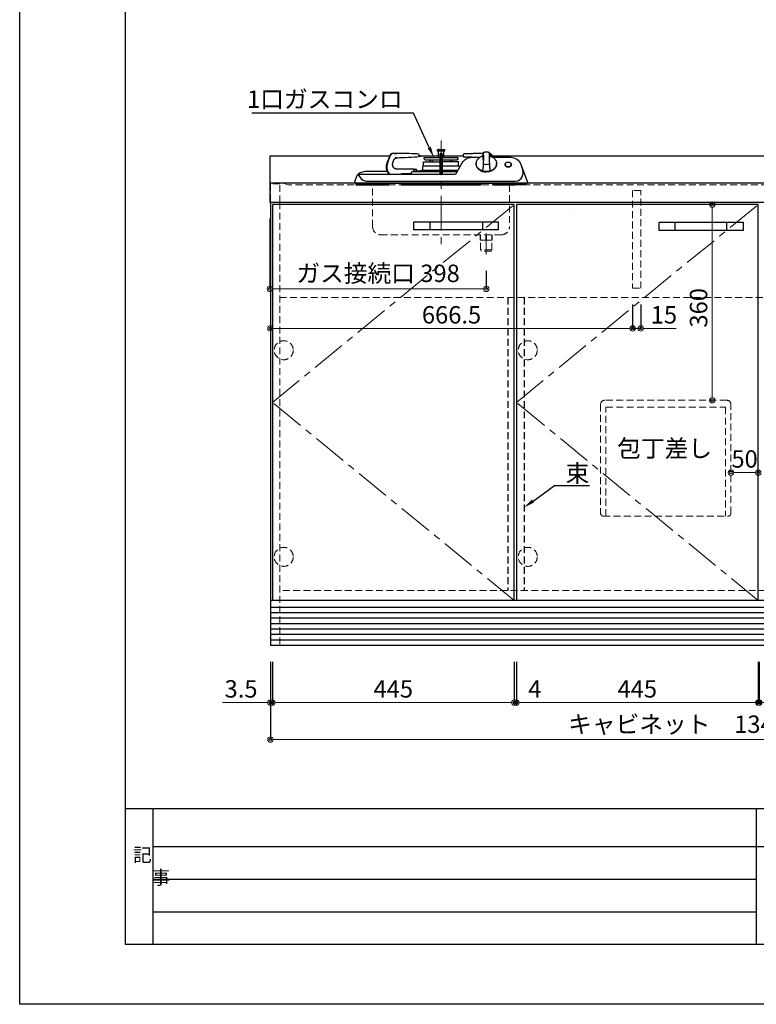
# Model space of a CAD drawing. Units: millimetres. Extents: x 0 to 4200, y 0 to 3227.
# Drawn here: x 0 to 1355, y 0 to 1811 of the extents above; entities that cross this region are included whole.
import ezdxf
from ezdxf import colors
from ezdxf.entities.mleader import LeaderData, LeaderLine
from ezdxf.math import Vec2, Vec3

# ---------------------------------------------------------------- set-up
doc = ezdxf.new("R2010")
doc.units = ezdxf.units.MM
for name, pattern in [('CENTER', [50.8, 31.75, -6.35, 6.35, -6.35]), ('DASHED', [19.05, 12.7, -6.35]), ('DOT', [6.35, 0, -6.35])]:
    doc.linetypes.add(name, pattern=pattern)
doc.layers.get('0').update_dxf_attribs({"linetype": 'CONTINUOUS'})
doc.layers.get('DEFPOINTS').update_dxf_attribs({"color": 8, "linetype": 'CONTINUOUS'})
doc.layers.add('図面範囲', color=7, linetype='CONTINUOUS', plot=False)
for name, color, linetype in [('外形線', 3, 'CONTINUOUS'), ('外枠線', 54, 'CONTINUOUS'), ('文字', 3, 'CONTINUOUS'), ('枠線', 214, 'CONTINUOUS')]:
    doc.layers.add(name, color=color, linetype=linetype)
for name, color, linetype, lineweight in [('寸法', 7, 'CONTINUOUS', 9), ('芯線', 8, 'CENTER', 9), ('隠れ線', 6, 'DASHED', 9)]:
    doc.layers.add(name, color=color, linetype=linetype, lineweight=lineweight)
doc.styles.add('32mm文字', font='txt', dxfattribs={"height": 32})
doc.dimstyles.new('32mm寸法', dxfattribs={"dimtxt": 32, "dimasz": 10, "dimexe": 0, "dimexo": 30, "dimgap": 5, "dimtad": 1, "dimdsep": 46, "dimtxsty": '32mm文字', "dimblk": 'ORIGIN2', "dimcen": 5, "dimclrd": 256, "dimclrt": 256, "dimadec": 0, "dimazin": 0, "dimtfac": 1, "dimtmove": 0, "dimatfit": 3, "dimldrblk": 'OPEN30', "dimfxl": 1, "dimlwd": -1, "dimarcsym": 0})

# ---------------------------------------------------------------- blocks, each defined once
blk = doc.blocks.new('_Origin2')
at = {"color": 0, "linetype": 'ByBlock', "lineweight": -2}
blk.add_line((-0.5, 0), (-1, 0), dxfattribs=at)
for radius in [0.5, 0.25]:
    blk.add_circle((0, 0), radius, dxfattribs=at)
blk = doc.blocks.new('*D10')
at = {"layer": 'DEFPOINTS', "color": 0, "transparency": 16777216}
for p in [(460.4, 1475), (858.4, 1379.3), (460.4, 1315.8)]:
    blk.add_point(p, dxfattribs=at)
at = {"layer": '寸法', "color": 0, "lineweight": -2, "transparency": 16777216}
for p, q in [((460.4, 1445), (460.4, 1315.8)), ((858.4, 1349.3), (858.4, 1315.8))]:
    blk.add_line(p, q, dxfattribs=at)
at = {"layer": '寸法', "transparency": 16777216}
blk.add_line((848.4, 1315.8), (470.4, 1315.8), dxfattribs=at)
at = {"layer": '寸法', "transparency": 16777216, "xscale": 10, "yscale": 10, "zscale": 10, "rotation": 180}
blk.add_blockref('_Origin2', (460.4, 1315.8), dxfattribs=at)
at = {"layer": '寸法', "transparency": 16777216, "xscale": 10, "yscale": 10, "zscale": 10}
blk.add_blockref('_Origin2', (858.4, 1315.8), dxfattribs=at)
at = {"layer": '寸法', "transparency": 16777216, "insert": (659.4, 1340.3), "char_height": 32, "attachment_point": 5, "style": '32mm文字'}
blk.add_mtext('ガス接続口 398', dxfattribs=at)
blk = doc.blocks.new('_Open30')
at = {"color": 0, "linetype": 'ByBlock', "lineweight": -2}
for p, q in [((-1, 0.27), (0, 0)), ((0, 0), (-1, -0.27)), ((0, 0), (-1, 0))]:
    blk.add_line(p, q, dxfattribs=at)
blk = doc.blocks.new('*D11')
at = {"layer": 'DEFPOINTS', "color": 0, "transparency": 16777216}
for p in [(1255.9, 1471), (1274.4, 1471), (1218, 1111)]:
    blk.add_point(p, dxfattribs=at)
at = {"layer": '寸法', "transparency": 16777216}
blk.add_line((1274.4, 1121), (1274.4, 1461), dxfattribs=at)
at = {"layer": '寸法', "transparency": 16777216, "xscale": 10, "yscale": 10, "zscale": 10}
for p, rotation in [((1274.4, 1471), 90), ((1274.4, 1111), 270)]:
    blk.add_blockref('_Origin2', p, dxfattribs=dict(at, rotation=rotation))
at = {"layer": '寸法', "transparency": 16777216, "insert": (1253.4, 1281), "char_height": 32, "attachment_point": 5, "rotation": 90, "style": '32mm文字'}
blk.add_mtext('360', dxfattribs=at)
blk = doc.blocks.new('*D16')
at = {"layer": 'DEFPOINTS', "color": 0, "transparency": 16777216}
for p in [(1358.9, 977.9), (1308.9, 933.7), (1358.9, 933.7)]:
    blk.add_point(p, dxfattribs=at)
at = {"layer": '寸法', "transparency": 16777216}
blk.add_line((1318.9, 977.9), (1348.9, 977.9), dxfattribs=at)
at = {"layer": '寸法', "transparency": 16777216, "xscale": 10, "yscale": 10, "zscale": 10, "rotation": 180}
blk.add_blockref('_Origin2', (1308.9, 977.9), dxfattribs=at)
at = {"layer": '寸法', "transparency": 16777216, "xscale": 10, "yscale": 10, "zscale": 10}
blk.add_blockref('_Origin2', (1358.9, 977.9), dxfattribs=at)
at = {"layer": '寸法', "transparency": 16777216, "insert": (1333.9, 998.9), "char_height": 32, "attachment_point": 5, "style": '32mm文字'}
blk.add_mtext('50', dxfattribs=at)
blk = doc.blocks.new('PD-100H-B正面')
at = {"layer": '外形線'}
for p, q in [((-72.3, 58), (-72.3, 58)), ((-7, 64.5), (-7, 62.8)), ((-7, 62.8), (7, 62.8)), ((-6.7, 64.8), (6.7, 64.8)), ((6.7, 64.8), (-6.7, 64.8)), ((-5.5, 62.8), (-5.5, 50.8)), ((-4.9, 65.1), (4.9, 65.1)), ((-4.9, 65.1), (4.9, 65.1)), ((-0.5, 58), (0.3, 58)), ((-0.1, 58), (0.7, 58)), ((5, 50.8), (5, 62.8)), ((7, 62.8), (7, 64.5)), ((40.7, 55.1), (40.7, 53.4)), ((-94, 52.9), (-98.6, 40.7)), ((-31.4, 47.9), (-29.2, 46.4)), ((-1.5, 49.8), (-30.9, 49.8)), ((-29.2, 46.4), (-1.5, 46.4)), ((-16.8, 46.4), (-16.5, 42.8)), ((-13.5, 50.7), (-16.3, 49.8)), ((-13.1, 50.8), (-3.4, 50.8)), ((-3.6, 50.3), (-3.6, 49.8)), ((30.7, 49.8), (1.7, 49.8)), ((1.7, 46.4), (29.1, 46.4)), ((3.3, 50.8), (13, 50.8)), ((3.5, 49.8), (3.5, 50.3)), ((16.2, 49.8), (13.3, 50.7)), ((16.8, 46.4), (16.5, 42.8)), ((29.1, 46.4), (31.3, 47.9)), ((55.1, 51), (42.6, 51.4)), ((117.8, 37.6), (117.8, 37.6)), ((129.3, 37.6), (129.3, 37.6)), ((-51, 29.3), (-46.4, 29.3)), ((-50, 24.2), (-50, 28.3)), ((-44.4, 26.3), (-44.4, 27.3)), ((-34, 33.3), (-34, 26.7)), ((-1.5, 34.8), (-32.5, 34.8)), ((32.5, 34.8), (1.7, 34.8)), ((29.4, 24.2), (1.7, 24.2)), ((29, 24.2), (1.7, 24.2)), ((34, 32.2), (34, 33.3)), ((-154.4, 17.9), (-154.4, 17.9)), ((-154.1, 2.1), (-154.1, 3.2)), ((-96, 3.3), (-96, 3.3)), ((-73, 3.3), (-73, 3.3)), ((-73, 1), (-73, 3.3)), ((-72.9, 0.6), (72.9, 0.6)), ((-72, 0), (72, 0)), ((73, 3.3), (73, 3.3)), ((73, 3.3), (73, 1)), ((96, 3.3), (96, 3.3)), ((96, 1), (96, 3.3)), ((156.6, 0.6), (136.6, 0.6)), ((154.1, 2.1), (154.1, 3.2)), ((156.6, 0), (156.6, 0.6)), ((156.6, 0), (136.6, 0))]:
    blk.add_line(p, q, dxfattribs=at)
for points in [[(-1.5, 19.9), (-1.5, 57)], [(1.7, 57), (1.7, 19.9)], [(-32.1, 34.8), (-32.4, 41.8), (-32.6, 41.8), (-32.5, 42.2), (-32.4, 42.4), (-30.1, 42.4), (-29.4, 42.8), (-1.5, 42.8)], [(32, 34.8), (32.3, 41.8), (32.4, 41.8), (32.4, 42.2), (32.2, 42.4), (29.9, 42.4), (29.2, 42.8), (1.7, 42.8)], [(-96.1, 0.6), (-156.6, 0.6), (-156.6, 0), (-97, 0)], [(96.1, 0.6), (99, 0.6), (136.6, 0.6)], [(97, 0), (99, 0), (136.6, 0)]]:
    blk.add_lwpolyline(points, dxfattribs=at)
at = {"layer": '外形線', "flags": 128}
for points in [[(-158.8, 5.7), (-154.4, 17.9, -0.315299), (-151.6, 19.9), (25.5, 19.9, 0.267949), (27.6, 21.2), (39.1, 41, -0.267949), (56.4, 51), (71.5, 51)], [(94.9, 51), (128.1, 51, -0.315299), (146.9, 37.9), (158.8, 5.3)], [(-158.8, 5.7), (-158.7, 5.7), (-158.9, 5.5, 0.558489), (-157.5, 3.3), (0, 3.3), (158.1, 3.3, 0.573412), (159, 4.8), (158.7, 5.3), (158.8, 5.3)]]:
    blk.add_lwpolyline(points, format="xyb", dxfattribs=at)
for points in [[(56.2, 51), (55.4, 51), (54.7, 51)], [(-151.6, 19.9), (-151.6, 19.9), (-151.6, 19.9), (-151.6, 19.9), (-151.6, 19.9), (-151.6, 19.9), (-151.6, 19.9), (-151.6, 19.9), (-151.6, 19.9), (-151.6, 19.9), (-151.6, 19.9), (-151.5, 19.9), (-151.5, 19.9), (-151.5, 19.9), (-151.5, 19.9), (-151.5, 19.9), (-151.5, 19.9), (-151.5, 19.9), (-151.5, 19.9), (-151.5, 19.9), (-151.5, 19.9), (-151.5, 19.9), (-151.5, 19.9), (-151.5, 19.9), (-151.5, 19.9), (-151.5, 19.9), (-151.5, 19.9), (-151.5, 19.9), (-151.5, 19.9), (-151.5, 19.9), (-151.5, 19.9), (-151.5, 19.9), (-151.5, 19.9), (-151.5, 19.9), (-151.5, 19.9), (-151.5, 19.9), (-151.5, 19.9), (-151.5, 19.9), (-151.5, 19.9), (-151.5, 19.9), (-151.5, 19.9), (-151.5, 19.9), (-151.5, 19.9), (-151.5, 19.9), (-151.5, 19.9), (-151.5, 19.9), (-151.5, 19.9), (-151.5, 19.9), (-151.4, 19.9), (-151.4, 19.9), (-151.4, 19.9), (-151.4, 19.9), (-151.4, 19.9), (-151.4, 19.9), (-151.3, 19.9), (-151.3, 19.9), (-151.3, 19.9), (-151.3, 19.9), (-151.3, 19.9), (-151.3, 19.9), (-151.3, 19.9), (-151.3, 19.9), (-151.3, 19.9), (-151.3, 19.9), (-151.3, 19.9), (-151.3, 19.9), (-151.3, 19.9), (-151.3, 19.9), (-151.3, 19.9), (-151.3, 19.9), (-151.3, 19.9), (-151.2, 19.9), (-151.2, 19.9), (-151.2, 19.9), (-151.2, 19.9), (-151.2, 19.9), (-151.2, 19.9), (-151.2, 19.9), (-151.2, 19.9), (-151.2, 19.9), (-151.2, 19.9), (-151.2, 19.9), (-151.2, 19.9), (-151.1, 19.9), (-151.1, 19.9), (-151.1, 19.9), (-151.1, 19.9), (-151.1, 19.9), (-151.1, 19.9), (-151.1, 19.9), (-151.1, 19.9), (-151.1, 19.9), (-151.1, 19.9), (-151.1, 19.9), (-151, 19.9), (-151, 19.9), (-151, 19.9), (-151, 19.9), (-151, 19.9), (-151, 19.9)], [(-1.5, 26.7), (-36.1, 26.7), (-37.6, 25.8), (-50, 25.4)], [(30.9, 26.7), (1.7, 26.7)], [(89.5, 29.2), (89.5, 29.3), (89.5, 29.4)], [(96, 3.3), (96, 3.3), (96, 3.3), (96, 3.3), (96, 3.3), (96, 3.3), (96, 3.3), (96, 3.3), (96, 3.3), (96, 3.3), (96, 3.3), (96, 3.3), (96, 3.3), (96, 3.3), (96, 3.3), (96, 3.3), (96, 3.3), (96, 3.3), (96, 3.3), (96, 3.3), (96, 3.3), (96, 3.3), (96, 3.3), (96, 3.2), (96, 3.2), (96, 3.2), (96, 3.2), (96, 3.2), (96, 3.2), (96, 3.2), (96, 3.2), (96, 3.2), (96, 3.2), (96, 3.2), (96, 3.2), (96, 3.2), (96, 3.2), (96, 3.2), (96, 3.2), (96, 3.2), (96, 3.2), (96, 3.2), (96, 3.2), (96, 3.2), (96, 3.2)]]:
    blk.add_lwpolyline(points, dxfattribs=at)
at = {"layer": '外形線'}
for points in [[(-152.6, 19.5), (-148.7, 13.6, 0.25152), (-137, 7.3), (137, 7.3)], [(-99.4, 24.9), (-136, 24.9, 0.158931), (-152.5, 19.8)], [(-1.5, 24.2), (-52.9, 24.2, 0.414214), (-54.9, 22.2), (-54.9, 21.6, -0.414214), (-55.9, 20.6), (-65.8, 20.6)], [(-97, 0, 0.398231), (-96, 0.9), (-96, 3.3)]]:
    blk.add_lwpolyline(points, format="xyb", dxfattribs=at)
for centre, radius, start, end in [((-6.7, 64.5), 0.3, 90, 180), ((-6.7, 64.5), 0.3, 90, 180), ((-4.9, 64.8), 0.3, 90, 180), ((-4.9, 64.8), 0.3, 90, 180), ((-0.5, 57), 1, 90, 180), ((0.7, 57), 1, 0, 90), ((4.9, 64.8), 0.3, 0, 90), ((4.9, 64.8), 0.3, 0, 90), ((6.7, 64.5), 0.3, 0, 90), ((6.7, 64.5), 0.3, 0, 90), ((42.7, 55.1), 2, 91.9059, 180), ((-30.9, 48.8), 1, 90, 234.1534), ((-13.1, 49.8), 1, 90, 108.4349), ((-2.9, 50.3), 0.75, 123.2921, 180), ((-0.1, 46), 5.85, 104.2068, 123.2921), ((-0.1, 46), 5.85, 56.7079, 72.5601), ((2.7, 50.3), 0.75, 0, 56.7079), ((13, 49.8), 1, 71.5651, 90), ((30.7, 48.8), 1, 305.8466, 90), ((42.7, 53.4), 2, 180, 268.0715), ((24.2, 42), 53.8, 3.3183, 12.6691), ((83.2, 57.4), 19.5, 256.9387, 283.0613), ((142.3, 42), 53.8, 167.3309, 176.6817), ((-51, 28.3), 1, 0, 90), ((-46.4, 27.3), 2, 0, 90), ((-45.4, 26.3), 1, 313.013, 0), ((-32.5, 33.3), 1.5, 90, 180), ((32.5, 33.3), 1.5, 0, 90), ((83.2, 49.1), 23.9, 255.4923, 284.5077), ((-155.6, 2.1), 1.5, 270, 0), ((-72, 1), 1, 180, 270), ((72, 1), 1, 270, 0), ((97, 1), 1, 180, 270), ((155.6, 2.1), 1.5, 180, 270)]:
    blk.add_arc(centre, radius, start, end, dxfattribs=at)
for centre, major_axis, ratio, start_param, end_param in [((-87.3, 49.6), (0, -8.4), 0.866025, 3.141593, 4.308376), ((-83.1, 32.9), (0, 19.5), 0.866025, 1.160627, 1.819781), ((123.5, 37.8), (5.75, 0), 0.788011, 3.162665, 6.264598), ((123.5, 37.6), (-5.75, 0), 0.788011, 0, 3.141593), ((-88.2, 31.4), (0, 13.5), 0.866025, 1.818529, 2.589843), ((-65.8, -49.4), (0, 70), 0.866025, 0, 0.140727), ((127.5, 32.9), (-18, 22.8), 0.646341, 2.68296, 4.236594)]:
    blk.add_ellipse(centre, major_axis=major_axis, ratio=ratio, start_param=start_param, end_param=end_param, dxfattribs=at)
blk.add_ellipse((123.5, 37.6), major_axis=(5.75, 0), ratio=0.788011, dxfattribs=at)
for points, weights, degree, knots in [([(-51, 29.3), (-61.3, 29.3), (-71.7, 29.3), (-82, 29.3), (-82.3, 29.3), (-82.9, 29.3), (-84.2, 29.6), (-86, 30.5), (-87.7, 32.4), (-89, 35), (-89.4, 38), (-88.9, 40.1), (-88.6, 41.1), (-88.2, 42.3), (-87.8, 43.5), (-87.4, 44.7), (-87.1, 45.2), (-86.7, 46.3), (-85.7, 47.7), (-84.5, 48.8), (-83.1, 49.6), (-81.8, 50.1), (-80.9, 50.1), (-80.5, 50.2), (-42.8, 51.4), (-41.7, 51.5), (-40.9, 52.3), (-40.9, 53.4), (-40.9, 54), (-40.9, 54.5), (-40.9, 55.1), (-40.9, 56.2), (-41.7, 57), (-42.8, 57.1), (-51.8, 57.4), (-60.8, 57.7), (-69.8, 58), (-70.7, 58), (-71.5, 58), (-72.3, 58), (-77.5, 58), (-82.6, 58), (-87.8, 58), (-87.8, 58), (-88.2, 58), (-88.5, 58), (-89.1, 58), (-89.9, 57.8), (-90.7, 57.5), (-91.5, 57.1), (-92.1, 56.7), (-92.7, 56.3), (-93.3, 55.7), (-93.9, 55), (-94.5, 54), (-94.8, 53.3), (-95, 52.9), (-96.5, 48.9), (-98.1, 44.8), (-99.6, 40.7), (-99.8, 40.1), (-100.3, 38.7), (-100.8, 36.6), (-101.1, 34.3), (-101.1, 31.8), (-100.8, 29.2), (-100.2, 26.7), (-99.2, 24.3), (-97.9, 22.3), (-96.5, 20.9), (-95.6, 20.2), (-95.3, 19.9)], [1, 1, 1, 1, 1, 1, 1, 1, 1, 1, 1, 1, 1, 1, 1, 1, 1, 1, 1, 1, 1, 1, 1, 1, 1, 0.812604062825, 0.812604062825, 1, 1, 1, 1, 0.812512785439, 0.812512785439, 1, 1, 1, 1, 0.999930830932, 0.999930830932, 1, 1, 1, 1, 1, 1, 1, 1, 1, 1, 1, 1, 1, 1, 1, 1, 1, 1, 1, 1, 1, 1, 1, 1, 1, 1, 1, 1, 1, 1, 1, 1, 1], 3, [0, 0, 0, 0, 1, 1, 1, 1.971734, 2.757292, 5.117981, 7.693471, 10.228699, 13.648372, 16.666787, 16.666787, 16.666787, 17.666787, 17.666787, 17.666787, 19.419682, 21.207125, 22.752009, 24.342136, 25.863199, 26.984618, 27.984618, 27.984618, 27.984618, 29.521756, 29.521756, 29.521756, 30.521756, 30.521756, 30.521756, 32.059288, 32.059288, 32.059288, 33.059288, 33.059288, 33.059288, 33.088099, 33.088099, 33.088099, 34.088099, 34.088099, 35.088099, 35.088099, 35.088099, 35.959999, 36.872175, 37.742752, 38.518255, 39.2872, 40.03149, 40.686502, 41.818537, 42.901609, 44.097881, 44.097881, 44.097881, 45.097881, 45.097881, 45.097881, 47.08912, 49.393563, 51.59237, 54.029968, 56.824944, 59.517449, 61.79408, 64.437565, 66.569475, 67.856621, 67.856621, 67.856621, 67.856621]), ([(76.8, 58), (74.5, 58), (72.1, 58), (70.9, 58), (69.6, 58), (56.1, 57.5), (42.6, 57.1)], [1, 1, 1, 0.999896246398, 1, 1, 1], 2, [0, 0, 0, 1, 1, 1.02881, 1.02881, 2.02881, 2.02881, 2.02881]), ([(94.3, 51.4), (94, 52.2), (93.8, 52.9), (92.5, 56.4), (89.3, 57.6)], [1, 1, 1, 0.910075683953, 1], 2, [0, 0, 0, 1, 1, 1.854659, 1.854659, 1.854659])]:
    blk.add_rational_spline(points, weights, degree=degree, knots=knots, dxfattribs=at)
for points in [[(77.4, 58.7), (77.6, 57.8), (77.7, 56.2), (77.9, 53.2), (78, 49.8), (78, 48.5), (77.7, 42.5), (77.2, 36.6), (77, 29.9), (76.7, 27.9), (76.4, 27), (75.6, 26.5), (74.6, 26.6), (73.3, 27.1), (71.9, 27.8), (70.6, 28.7), (69.1, 29.9), (67.3, 31.7), (65.8, 33.8), (64.9, 35.8), (64.5, 37.1), (64.3, 38.2), (64.2, 39.2), (64.2, 39.3)], [(89, 58.7), (88.9, 57.8), (88.7, 56.2), (88.5, 53.2), (88.4, 49.8), (88.4, 48.5), (88.7, 42.5), (89.2, 36.6), (89.5, 29.9), (89.7, 27.9), (90.1, 27), (90.9, 26.5), (91.9, 26.6), (93.2, 27.1), (94.5, 27.8), (95.9, 28.7), (97.4, 29.9), (99.2, 31.7), (100.6, 33.8), (101.5, 35.8), (101.9, 37.1), (102.1, 38.2), (102.2, 39.2), (102.2, 39.3)]]:
    blk.add_spline(points, degree=3, dxfattribs=at)
for points, knots in [([(76.9, 54.6), (76.9, 54.6), (76.8, 54.5), (76.7, 54.4), (76.5, 54.2), (75.8, 53.5), (74.2, 52.4), (71.9, 51.4), (69.3, 49.5), (66.9, 47.1), (65.2, 44.1), (64.4, 41.6), (64.2, 39.9), (64.2, 39.1), (64.2, 38.3), (64.3, 37.1), (64.7, 35.6), (65.3, 33.8), (66.3, 31.9), (67.9, 30.1), (69.6, 28.3), (71.5, 27), (73.4, 26), (75.4, 25.1), (77.6, 24.5), (79.9, 24.1), (81.7, 23.9), (82.8, 23.9), (83.2, 23.9)], [-0.282031, -0.282031, -0.282031, -0.282031, 0, 0, 0, 1.015121, 2.956378, 5.824832, 8.545496, 12.385898, 15.951267, 18.963915, 20.146295, 20.854924, 21.365025, 22.713924, 24.33272, 26.010798, 28.378552, 30.736384, 33.241344, 35.628688, 37.592952, 39.839751, 42.113583, 44.622962, 46.588756, 47.814769, 47.814769, 47.814769, 47.814769]), ([(89.5, 54.6), (89.4, 55.6), (89.4, 56.5), (89.3, 57.5), (89.3, 57.6), (89.3, 57.9), (89.2, 58.3), (89, 58.8), (88.7, 59.3), (88, 59.8), (87, 60), (85.5, 60.1), (84.4, 60.3), (83.4, 60.3), (83.2, 60.3), (83, 60.3), (82.1, 60.3), (80.9, 60.1), (79.5, 60), (78.5, 59.8), (77.7, 59.3), (77.4, 58.8), (77.2, 58.3), (77.2, 57.9), (77.1, 57.6), (77.1, 57.5), (77.1, 56.5), (77, 55.6), (76.9, 54.6)], [0, 0, 0, 0, 1, 1, 1, 1.389255, 1.861298, 2.311447, 2.89514, 3.546471, 4.963069, 5.785485, 7.91989, 8.552275, 8.552275, 8.552275, 9.18466, 11.319065, 12.14148, 13.558078, 14.209409, 14.793103, 15.243252, 15.715295, 16.10455, 16.10455, 16.10455, 17.10455, 17.10455, 17.10455, 17.10455]), ([(89.5, 54.6), (89.6, 54.6), (89.6, 54.5), (89.7, 54.4), (89.9, 54.2), (90.6, 53.5), (92.3, 52.4), (94.6, 51.4), (97.1, 49.5), (99.5, 47.1), (101.3, 44.1), (102, 41.6), (102.2, 39.9), (102.2, 39.1), (102.2, 38.3), (102.1, 37.1), (101.8, 35.6), (101.1, 33.8), (100.1, 31.9), (98.6, 30.1), (96.9, 28.3), (95, 27), (93, 26), (91, 25.1), (88.8, 24.5), (86.6, 24.1), (84.7, 23.9), (83.6, 23.9), (83.2, 23.9)], [-0.282031, -0.282031, -0.282031, -0.282031, 0, 0, 0, 1.015121, 2.956378, 5.824832, 8.545496, 12.385898, 15.951267, 18.963915, 20.146295, 20.854924, 21.365025, 22.713924, 24.33272, 26.010798, 28.378552, 30.736384, 33.241344, 35.628688, 37.592952, 39.839751, 42.113583, 44.622962, 46.588756, 47.814769, 47.814769, 47.814769, 47.814769]), ([(95.5, 51), (95.3, 51.7), (95, 52.3), (94.8, 52.9), (94.7, 53.2), (94.4, 53.8), (94, 54.5), (93.6, 55.1), (93.1, 55.6), (92.7, 56), (92.4, 56.4), (92, 56.7), (91.6, 57), (91.2, 57.2), (90.7, 57.4), (90.3, 57.6), (89.9, 57.7), (89.6, 57.9), (89.4, 58), (89.3, 58), (89.3, 58), (89.3, 58), (89.3, 58)], [0, 0, 0, 0, 1, 1, 1, 1.896914, 2.712897, 3.535821, 4.178676, 4.72741, 5.191454, 5.740171, 6.190879, 6.646455, 7.142678, 7.588714, 8.052952, 8.408897, 8.750622, 8.750622, 8.750622, 8.752056, 8.752056, 8.752056, 8.752056]), ([(-20.2, 46.4), (-20.3, 45.4), (-20.4, 44.4), (-20.5, 43.4), (-20.5, 43.4), (-20.5, 43.3), (-20.6, 43.1), (-20.6, 42.9), (-20.7, 42.8), (-20.7, 42.8)], [0, 0, 0, 0, 1, 1, 1, 1.146757, 1.390989, 1.619116, 1.711193, 1.711193, 1.711193, 1.711193]), ([(20.2, 46.4), (20.3, 45.4), (20.4, 44.4), (20.5, 43.4), (20.5, 43.4), (20.5, 43.3), (20.6, 43.1), (20.6, 42.9), (20.7, 42.8), (20.7, 42.8)], [0, 0, 0, 0, 1, 1, 1, 1.146757, 1.390989, 1.619116, 1.711193, 1.711193, 1.711193, 1.711193])]:
    blk.add_open_spline(points, degree=3, knots=knots, dxfattribs=at)
at = {"layer": '芯線'}
blk.add_line((83, -127.7), (83, -88.6), dxfattribs=at)
at = {"layer": '芯線', "ltscale": 2, "flags": 128}
blk.add_lwpolyline([(0, 81.5), (0, -119.9)], dxfattribs=at)
at = {"layer": '隠れ線'}
for p, q in [((72.8, -101.6), (72.8, -91.6)), ((82.2, -101.6), (82.2, -91.6)), ((83.8, -101.6), (83.8, -91.6)), ((93.2, -101.6), (93.2, -91.6)), ((94, -101.6), (93.2, -101.6)), ((93.3, -119.4), (93.8, -101.6)), ((94, -101.6), (94, -91.6)), ((93.3, -119.4), (72.7, -119.4))]:
    blk.add_line(p, q, dxfattribs=at)
blk.add_lwpolyline([(126, 0), (126, -76.6, -0.414214), (111, -91.6), (-111, -91.6, -0.414214), (-126, -76.6), (-126, 0)], format="xyb", dxfattribs=at)
for points in [[(72, -91.6), (72, -101.6), (82.2, -101.6), (83.8, -101.6), (93.2, -101.6)], [(93.3, -119.4), (92, -121.6), (74, -121.6), (72.7, -119.4), (72.2, -101.6)]]:
    blk.add_lwpolyline(points, dxfattribs=at)
blk = doc.blocks.new('*D69')
at = {"layer": 'DEFPOINTS', "color": 0, "transparency": 16777216}
for p in [(461.4, 660), (464.9, 660), (464.9, 555)]:
    blk.add_point(p, dxfattribs=at)
at = {"layer": '寸法', "color": 0, "lineweight": -2, "transparency": 16777216}
for p, q in [((461.4, 630), (461.4, 555)), ((464.9, 630), (464.9, 555))]:
    blk.add_line(p, q, dxfattribs=at)
at = {"layer": '寸法', "transparency": 16777216}
for p, q in [((451.4, 555), (373.2, 555)), ((464.9, 555), (461.4, 555)), ((474.9, 555), (484.9, 555))]:
    blk.add_line(p, q, dxfattribs=at)
at = {"layer": '寸法', "transparency": 16777216, "xscale": 10, "yscale": 10, "zscale": 10}
blk.add_blockref('_Origin2', (461.4, 555), dxfattribs=at)
at = {"layer": '寸法', "transparency": 16777216, "xscale": 10, "yscale": 10, "zscale": 10, "rotation": 180}
blk.add_blockref('_Origin2', (464.9, 555), dxfattribs=at)
at = {"layer": '寸法', "transparency": 16777216, "insert": (407.3, 576), "char_height": 32, "attachment_point": 5, "style": '32mm文字'}
blk.add_mtext('3.5', dxfattribs=at)
blk = doc.blocks.new('*D70')
at = {"layer": 'DEFPOINTS', "color": 0, "transparency": 16777216}
for p in [(464.9, 660), (909.9, 660), (909.9, 555)]:
    blk.add_point(p, dxfattribs=at)
at = {"layer": '寸法', "color": 0, "lineweight": -2, "transparency": 16777216}
for p, q in [((464.9, 630), (464.9, 555)), ((909.9, 630), (909.9, 555))]:
    blk.add_line(p, q, dxfattribs=at)
at = {"layer": '寸法', "transparency": 16777216}
blk.add_line((474.9, 555), (899.9, 555), dxfattribs=at)
at = {"layer": '寸法', "transparency": 16777216, "xscale": 10, "yscale": 10, "zscale": 10, "rotation": 180}
blk.add_blockref('_Origin2', (464.9, 555), dxfattribs=at)
at = {"layer": '寸法', "transparency": 16777216, "xscale": 10, "yscale": 10, "zscale": 10}
blk.add_blockref('_Origin2', (909.9, 555), dxfattribs=at)
at = {"layer": '寸法', "transparency": 16777216, "insert": (687.4, 576), "char_height": 32, "attachment_point": 5, "style": '32mm文字'}
blk.add_mtext('445', dxfattribs=at)
blk = doc.blocks.new('*D71')
at = {"layer": 'DEFPOINTS', "color": 0, "transparency": 16777216}
for p in [(909.9, 660), (913.9, 660), (913.9, 555)]:
    blk.add_point(p, dxfattribs=at)
at = {"layer": '寸法', "color": 0, "lineweight": -2, "transparency": 16777216}
for p, q in [((909.9, 630), (909.9, 555)), ((913.9, 630), (913.9, 555))]:
    blk.add_line(p, q, dxfattribs=at)
at = {"layer": '寸法', "transparency": 16777216}
for p, q in [((899.9, 555), (889.9, 555)), ((909.9, 555), (913.9, 555)), ((923.9, 555), (961.9, 555))]:
    blk.add_line(p, q, dxfattribs=at)
at = {"layer": '寸法', "transparency": 16777216, "xscale": 10, "yscale": 10, "zscale": 10}
blk.add_blockref('_Origin2', (909.9, 555), dxfattribs=at)
at = {"layer": '寸法', "transparency": 16777216, "xscale": 10, "yscale": 10, "zscale": 10, "rotation": 180}
blk.add_blockref('_Origin2', (913.9, 555), dxfattribs=at)
at = {"layer": '寸法', "transparency": 16777216, "insert": (947.9, 576), "char_height": 32, "attachment_point": 5, "style": '32mm文字'}
blk.add_mtext('4', dxfattribs=at)
blk = doc.blocks.new('*D74')
at = {"layer": 'DEFPOINTS', "color": 0, "transparency": 16777216}
for p in [(461.4, 660), (1809.4, 660), (1809.4, 487)]:
    blk.add_point(p, dxfattribs=at)
at = {"layer": '寸法', "color": 0, "lineweight": -2, "transparency": 16777216}
for p, q in [((461.4, 630), (461.4, 487)), ((1809.4, 630), (1809.4, 487))]:
    blk.add_line(p, q, dxfattribs=at)
at = {"layer": '寸法', "transparency": 16777216}
blk.add_line((471.4, 487), (1799.4, 487), dxfattribs=at)
at = {"layer": '寸法', "transparency": 16777216, "xscale": 10, "yscale": 10, "zscale": 10, "rotation": 180}
blk.add_blockref('_Origin2', (461.4, 487), dxfattribs=at)
at = {"layer": '寸法', "transparency": 16777216, "xscale": 10, "yscale": 10, "zscale": 10}
blk.add_blockref('_Origin2', (1809.4, 487), dxfattribs=at)
at = {"layer": '寸法', "transparency": 16777216, "insert": (1210.4, 511), "char_height": 32, "attachment_point": 5, "style": '32mm文字'}
blk.add_mtext('キャビネット\u30001348', dxfattribs=at)
blk = doc.blocks.new('*D75')
at = {"layer": 'DEFPOINTS', "color": 0, "transparency": 16777216}
for p in [(913.9, 660), (1358.9, 660), (1358.9, 555)]:
    blk.add_point(p, dxfattribs=at)
at = {"layer": '寸法', "color": 0, "lineweight": -2, "transparency": 16777216}
for p, q in [((913.9, 630), (913.9, 555)), ((1358.9, 630), (1358.9, 555))]:
    blk.add_line(p, q, dxfattribs=at)
at = {"layer": '寸法', "transparency": 16777216}
blk.add_line((923.9, 555), (1348.9, 555), dxfattribs=at)
at = {"layer": '寸法', "transparency": 16777216, "xscale": 10, "yscale": 10, "zscale": 10, "rotation": 180}
blk.add_blockref('_Origin2', (913.9, 555), dxfattribs=at)
at = {"layer": '寸法', "transparency": 16777216, "xscale": 10, "yscale": 10, "zscale": 10}
blk.add_blockref('_Origin2', (1358.9, 555), dxfattribs=at)
at = {"layer": '寸法', "transparency": 16777216, "insert": (1136.4, 576), "char_height": 32, "attachment_point": 5, "style": '32mm文字'}
blk.add_mtext('445', dxfattribs=at)
blk = doc.blocks.new('*D76')
at = {"layer": 'DEFPOINTS', "color": 0, "transparency": 16777216}
for p in [(1358.9, 660), (1360.9, 660), (1360.9, 555)]:
    blk.add_point(p, dxfattribs=at)
at = {"layer": '寸法', "color": 0, "lineweight": -2, "transparency": 16777216}
for p, q in [((1358.9, 630), (1358.9, 555)), ((1360.9, 630), (1360.9, 555))]:
    blk.add_line(p, q, dxfattribs=at)
at = {"layer": '寸法', "transparency": 16777216}
for p, q in [((1348.9, 555), (1338.9, 555)), ((1358.9, 555), (1360.9, 555)), ((1370.9, 555), (1410.2, 555))]:
    blk.add_line(p, q, dxfattribs=at)
at = {"layer": '寸法', "transparency": 16777216, "xscale": 10, "yscale": 10, "zscale": 10}
blk.add_blockref('_Origin2', (1358.9, 555), dxfattribs=at)
at = {"layer": '寸法', "transparency": 16777216, "xscale": 10, "yscale": 10, "zscale": 10, "rotation": 180}
blk.add_blockref('_Origin2', (1360.9, 555), dxfattribs=at)
at = {"layer": '寸法', "transparency": 16777216, "insert": (1396.9, 576), "char_height": 32, "attachment_point": 5, "style": '32mm文字'}
blk.add_mtext('2', dxfattribs=at)
blk = doc.blocks.new('*D104')
at = {"layer": 'DEFPOINTS', "color": 0, "transparency": 16777216}
for p in [(1127.9, 1317), (1142.9, 1317), (1127.9, 1243)]:
    blk.add_point(p, dxfattribs=at)
at = {"layer": '寸法', "color": 0, "lineweight": -2, "transparency": 16777216}
for p, q in [((1127.9, 1287), (1127.9, 1243)), ((1142.9, 1287), (1142.9, 1243))]:
    blk.add_line(p, q, dxfattribs=at)
at = {"layer": '寸法', "transparency": 16777216}
for p, q in [((1117.9, 1243), (1107.9, 1243)), ((1127.9, 1243), (1142.9, 1243)), ((1152.9, 1243), (1208, 1243))]:
    blk.add_line(p, q, dxfattribs=at)
at = {"layer": '寸法', "transparency": 16777216, "xscale": 10, "yscale": 10, "zscale": 10}
blk.add_blockref('_Origin2', (1127.9, 1243), dxfattribs=at)
at = {"layer": '寸法', "transparency": 16777216, "xscale": 10, "yscale": 10, "zscale": 10, "rotation": 180}
blk.add_blockref('_Origin2', (1142.9, 1243), dxfattribs=at)
at = {"layer": '寸法', "transparency": 16777216, "insert": (1185.4, 1264), "char_height": 32, "attachment_point": 5, "style": '32mm文字'}
blk.add_mtext('15', dxfattribs=at)
blk = doc.blocks.new('*D103')
at = {"layer": 'DEFPOINTS', "color": 0, "transparency": 16777216}
for p in [(461.4, 1317), (1127.9, 1317), (461.4, 1243)]:
    blk.add_point(p, dxfattribs=at)
at = {"layer": '寸法', "color": 0, "lineweight": -2, "transparency": 16777216}
for p, q in [((461.4, 1287), (461.4, 1243)), ((1127.9, 1287), (1127.9, 1243))]:
    blk.add_line(p, q, dxfattribs=at)
at = {"layer": '寸法', "transparency": 16777216}
blk.add_line((1117.9, 1243), (471.4, 1243), dxfattribs=at)
at = {"layer": '寸法', "transparency": 16777216, "xscale": 10, "yscale": 10, "zscale": 10, "rotation": 180}
blk.add_blockref('_Origin2', (461.4, 1243), dxfattribs=at)
at = {"layer": '寸法', "transparency": 16777216, "xscale": 10, "yscale": 10, "zscale": 10}
blk.add_blockref('_Origin2', (1127.9, 1243), dxfattribs=at)
at = {"layer": '寸法', "transparency": 16777216, "insert": (794.6, 1264), "char_height": 32, "attachment_point": 5, "style": '32mm文字'}
blk.add_mtext('666.5', dxfattribs=at)

msp = doc.modelspace()

# ---------------------------------------------------------------- linework, layer by layer
at = {"color": 7, "linetype": 'Continuous'}
for p, q in [((460.397, 1560), (460.397, 1475)), ((1810.397, 1510), (460.397, 1510)), ((1810.397, 1475), (460.397, 1475)), ((461.397, 1475), (461.397, 660)), ((1809.397, 743), (461.397, 743)), ((1809.397, 660), (461.397, 660))]:
    msp.add_line(p, q, dxfattribs=at)
at = {"color": 4, "linetype": 'Continuous'}
for p, q in [((754.497, 1439.153), (754.497, 1424.153)), ((851.497, 1439.153), (851.497, 1424.153)), ((1205.397, 1438.5), (1205.397, 1423.5)), ((1300.397, 1438.5), (1300.397, 1423.5))]:
    msp.add_line(p, q, dxfattribs=at)
at = {"color": 3, "linetype": 'DASHED'}
for p, q in [((898.397, 1300), (898.397, 761)), ((928.397, 1300), (928.397, 761))]:
    msp.add_line(p, q, dxfattribs=at)
at = {"color": 14, "linetype": 'Continuous'}
for p, q in [((1809.397, 730), (461.397, 730)), ((1809.397, 720), (461.397, 720)), ((1809.397, 710), (461.397, 710)), ((1809.397, 700), (461.397, 700)), ((1809.397, 690), (461.397, 690)), ((1809.397, 680), (461.397, 680)), ((1809.397, 670), (461.397, 670))]:
    msp.add_line(p, q, dxfattribs=at)
at = {"color": 7, "linetype": 'Continuous'}
for points in [[(680.672, 1560), (460.397, 1560)], [(770.397, 1560), (734.653, 1560)], [(816.334, 1560), (780.847, 1560)], [(1542.938, 1560), (870.314, 1560)]]:
    msp.add_lwpolyline(points, dxfattribs=at)
at = {"color": 4}
for points in [[(909.897, 743), (909.897, 1471), (464.897, 1471), (464.897, 743)], [(1358.897, 743), (1358.897, 1471), (913.897, 1471), (913.897, 743)]]:
    msp.add_lwpolyline(points, dxfattribs=at)
at = {"color": 4, "linetype": 'Continuous'}
for points in [[(725.497, 1439.153), (880.497, 1439.153), (880.497, 1424.153), (725.497, 1424.153)], [(1331.397, 1423.5), (1176.397, 1423.5), (1176.397, 1438.5), (1331.397, 1438.5)]]:
    msp.add_lwpolyline(points, close=True, dxfattribs=at)
at = {"color": 214, "linetype": 'DOT'}
msp.add_arc((1018.74, 1451.647), 0.6, 20.935987, 35, dxfattribs=at)
at = {"layer": '図面範囲'}
msp.add_lwpolyline([(0, 2970), (4200, 2970), (4200, 0), (0, 0)], close=True, dxfattribs=at)
at = {"layer": '外形線', "color": 6}
for p, q in [((702.297, 1509.982), (702.297, 1509.976)), ((848.297, 1509.976), (848.297, 1509.982)), ((871.297, 1509.982), (871.297, 1509.976))]:
    msp.add_line(p, q, dxfattribs=at)
at = {"layer": '外形線', "color": 6, "flags": 128}
for points in [[(702.339, 1509.876), (702.339, 1509.876), (702.339, 1509.877), (702.339, 1509.879), (702.339, 1509.881), (702.339, 1509.884), (702.339, 1509.887), (702.339, 1509.891), (702.339, 1509.894), (702.339, 1509.898), (702.339, 1509.901), (702.339, 1509.905), (702.339, 1509.908), (702.339, 1509.911), (702.339, 1509.914), (702.339, 1509.917), (702.339, 1509.919), (702.339, 1509.922), (702.339, 1509.924), (702.339, 1509.926), (702.339, 1509.929), (702.339, 1509.931), (702.339, 1509.933), (702.339, 1509.935), (702.339, 1509.938), (702.339, 1509.94), (702.339, 1509.942), (702.339, 1509.945), (702.339, 1509.947), (702.338, 1509.95), (702.338, 1509.952), (702.338, 1509.955), (702.338, 1509.958), (702.338, 1509.962), (702.338, 1509.964), (702.338, 1509.967), (702.338, 1509.97), (702.338, 1509.972), (702.338, 1509.975), (702.338, 1509.977), (702.338, 1509.979), (702.338, 1509.981), (702.338, 1509.982), (702.338, 1509.983), (702.338, 1509.983)], [(848.255, 1509.983), (848.255, 1509.983), (848.255, 1509.982), (848.255, 1509.98), (848.255, 1509.978), (848.255, 1509.975), (848.255, 1509.972), (848.255, 1509.969), (848.255, 1509.965), (848.255, 1509.962), (848.255, 1509.958), (848.255, 1509.955), (848.255, 1509.951), (848.255, 1509.948), (848.255, 1509.945), (848.255, 1509.943), (848.255, 1509.94), (848.255, 1509.937), (848.255, 1509.935), (848.255, 1509.933), (848.255, 1509.93), (848.255, 1509.928), (848.255, 1509.926), (848.255, 1509.924), (848.255, 1509.922), (848.255, 1509.919), (848.255, 1509.917), (848.255, 1509.915), (848.255, 1509.912), (848.255, 1509.91), (848.255, 1509.907), (848.255, 1509.904), (848.255, 1509.901), (848.255, 1509.897), (848.255, 1509.895), (848.255, 1509.892), (848.255, 1509.889), (848.255, 1509.887), (848.255, 1509.884), (848.255, 1509.882), (848.255, 1509.88), (848.255, 1509.878), (848.255, 1509.877), (848.255, 1509.876), (848.255, 1509.876)], [(871.339, 1509.876), (871.339, 1509.876), (871.339, 1509.877), (871.339, 1509.879), (871.339, 1509.881), (871.339, 1509.884), (871.339, 1509.887), (871.339, 1509.891), (871.339, 1509.894), (871.339, 1509.898), (871.339, 1509.901), (871.339, 1509.905), (871.339, 1509.908), (871.339, 1509.911), (871.339, 1509.914), (871.339, 1509.917), (871.339, 1509.919), (871.339, 1509.922), (871.339, 1509.924), (871.339, 1509.926), (871.339, 1509.929), (871.339, 1509.931), (871.339, 1509.933), (871.339, 1509.935), (871.339, 1509.938), (871.339, 1509.94), (871.339, 1509.942), (871.339, 1509.945), (871.339, 1509.947), (871.338, 1509.95), (871.338, 1509.952), (871.338, 1509.955), (871.338, 1509.958), (871.338, 1509.962), (871.338, 1509.964), (871.338, 1509.967), (871.338, 1509.97), (871.338, 1509.972), (871.338, 1509.975), (871.338, 1509.977), (871.338, 1509.979), (871.338, 1509.981), (871.338, 1509.982), (871.338, 1509.983), (871.338, 1509.983)]]:
    msp.add_lwpolyline(points, dxfattribs=at)
at = {"layer": '外形線', "color": 6}
msp.add_arc((648.736, 1451.376), 0.6, 20.935987, 35, dxfattribs=at)
at = {"layer": '外枠線', "color": 54}
msp.add_lwpolyline([(195, 110), (195, 2860), (4005, 2860), (4005, 110)], close=True, dxfattribs=at)
at = {"layer": '枠線', "color": 54}
msp.add_line((195, 360), (4005, 360), dxfattribs=at)
at = {"layer": '枠線', "color": 54, "linetype": 'Continuous'}
for p, q in [((245, 360), (245, 110)), ((1355, 360), (1355, 110))]:
    msp.add_line(p, q, dxfattribs=at)
at = {"layer": '枠線', "color": 134, "linetype": 'Continuous'}
for p, q in [((245, 290), (1935, 290)), ((245, 230), (1355, 230)), ((245, 170), (1355, 170))]:
    msp.add_line(p, q, dxfattribs=at)
at = {"layer": '芯線', "color": 4, "lineweight": 9, "ltscale": 2}
for points in [[(909.897, 743), (464.897, 1107), (909.897, 1471)], [(1358.897, 743), (913.897, 1107), (1358.897, 1471)]]:
    msp.add_lwpolyline(points, dxfattribs=at)
at = {"layer": '隠れ線', "color": 3}
for p, q in [((478.397, 1475), (478.397, 660)), ((478.397, 1300), (1792.397, 1300)), ((1792.397, 761), (478.397, 761))]:
    msp.add_line(p, q, dxfattribs=at)
at = {"layer": '隠れ線', "color": 253, "linetype": 'DASHED'}
msp.add_lwpolyline([(478.397, 1475), (478.397, 1509), (461.397, 1509), (461.397, 1475)], dxfattribs=at)
at = {"layer": '隠れ線', "color": 4}
msp.add_lwpolyline([(1785.397, 1509.95), (1777.397, 1506.95), (493.397, 1506.95), (485.397, 1510)], dxfattribs=at)
at = {"layer": '隠れ線', "color": 3}
msp.add_lwpolyline([(1142.897, 1497), (1127.897, 1497), (1127.897, 1317), (1142.897, 1317)], close=True, dxfattribs=at)
at = {"layer": '隠れ線'}
msp.add_lwpolyline([(1073.852, 897.998), (1303.852, 897.998, 0.41421356), (1308.852, 902.998), (1308.852, 1102.998, 0.41421356), (1300.852, 1110.998), (1076.852, 1110.998, 0.41421356), (1068.852, 1102.998), (1068.852, 902.998, 0.41421356)], format="xyb", close=True, dxfattribs=at)
msp.add_lwpolyline([(1078.852, 897.998), (1078.852, 1097.998), (1298.852, 1097.998), (1298.852, 897.998)], dxfattribs=at)
for centre in [(485.897, 1203), (934.897, 1203), (485.897, 823), (934.897, 823)]:
    msp.add_circle(centre, 17.5, dxfattribs=at)

# ---------------------------------------------------------------- block references
msp.add_blockref('PD-100H-B正面', (775.397, 1506.95))

# ---------------------------------------------------------------- texts
at = {"layer": '寸法', "style": '32mm文字'}
msp.add_text('包丁差し', height=32, dxfattribs=at).set_placement((1099.403, 1006.517))
at = {"layer": '文字', "insert": (208.731, 287.261), "char_height": 25, "attachment_point": 1, "style": '32mm文字'}
msp.add_mtext_dynamic_manual_height_columns('記\\P\u3000事', width=42.31121, gutter_width=80, heights=[0], dxfattribs=at)

# ---------------------------------------------------------------- dimensions: what is measured, and where the dimension line sits
at = {"layer": '寸法'}
for base, p1, p2, text, picture, middle in [((460.397, 1315.762), (858.397, 1379.255), (460.397, 1475), 'ガス接続口 <>', '*D10', (659.397, 1315.762)), ((1809.397, 487), (461.397, 660), (1809.397, 660), 'キャビネット\u3000<>', '*D74', (1210.397, 487))]:
    dim = msp.add_linear_dim(base=base, p1=p1, p2=p2, angle=180, text=text, dimstyle='32mm寸法', dxfattribs=at)
    dim.commit()
    dim.dimension.update_dxf_attribs({"geometry": picture, "text_midpoint": middle, "dimtype": 160})
for base, p1, p2, angle, override, picture, middle in [((1274.439, 1471), (1218.01, 1110.998), (1255.859, 1471), 90, {"dimse1": 1, "dimse2": 1}, '*D11', (1274.439, 1281)), ((1358.897, 977.916), (1308.852, 933.7), (1358.897, 933.7), 0, {"dimdec": 1, "dimse1": 1, "dimse2": 1}, '*D16', (1333.874, 977.916))]:
    dim = msp.add_linear_dim(base=base, p1=p1, p2=p2, angle=angle, dimstyle='32mm寸法', override=override, dxfattribs=at)
    dim.commit()
    dim.dimension.update_dxf_attribs({"geometry": picture, "text_midpoint": middle, "dimtype": 160})
dim = msp.add_linear_dim(base=(461.397, 1242.998), p1=(1127.897, 1317), p2=(461.397, 1317), angle=180, dimstyle='32mm寸法', dxfattribs=at)
dim.commit()
dim.dimension.update_dxf_attribs({"geometry": '*D103', "text_midpoint": (794.647, 1263.998)})
for base, p1, p2, picture, middle in [((1127.897, 1242.998), (1142.897, 1317), (1127.897, 1317), '*D104', (1185.44, 1242.998)), ((464.897, 555), (461.397, 660), (464.897, 660), '*D69', (407.321, 555)), ((909.897, 555), (464.897, 660), (909.897, 660), '*D70', (687.397, 555)), ((913.897, 555), (909.897, 660), (913.897, 660), '*D71', (947.912, 555)), ((1358.897, 555), (913.897, 660), (1358.897, 660), '*D75', (1136.397, 555)), ((1360.897, 555), (1358.897, 660), (1360.897, 660), '*D76', (1396.912, 555))]:
    dim = msp.add_linear_dim(base=base, p1=p1, p2=p2, angle=180, dimstyle='32mm寸法', dxfattribs=at)
    dim.commit()
    dim.dimension.update_dxf_attribs({"geometry": picture, "text_midpoint": middle, "dimtype": 160})

# ---------------------------------------------------------------- leaders
ml = msp.add_multileader_mtext('Standard', dxfattribs=at)
ml.set_content('1口ガスコンロ', color=256, style='32mm文字')
ml.set_leader_properties(color=256)
ml.build(insert=Vec2(0, 0))
ml.multileader.update_dxf_attribs({"text_left_attachment_type": 5, "text_right_attachment_type": 5, "dogleg_length": 15, "arrow_head_size": 20})
ctx = ml.context
ctx.base_point, ctx.char_height, ctx.arrow_head_size, ctx.landing_gap_size, ctx.plane_origin = Vec3(441.119, 1639.205), 32, 20, 5, Vec3(1272.467, 1636.482)
ctx.left_attachment, ctx.right_attachment, ctx.text_align_type = 5, 5, 2
notes = []
notes.append((ctx, [(0, (1, 1, 0), (724.556, 1639.205), (-1, 0), 15, [(0, [(762.05, 1557.653)], 0, [])])]))
ctx.mtext.insert, ctx.mtext.width, ctx.mtext.defined_height, ctx.mtext.alignment, ctx.mtext.flow_direction = Vec3(704.556, 1680.691), 274.90366, 50.553, 3, 5
ml = msp.add_multileader_mtext('Standard', dxfattribs=at)
ml.set_content('束', color=256, style='32mm文字')
ml.set_leader_properties(color=256)
ml.build(insert=Vec2(0, 0))
ml.multileader.update_dxf_attribs({"text_left_attachment_type": 6, "text_right_attachment_type": 4, "dogleg_length": 15, "arrow_head_size": 20})
ctx = ml.context
ctx.base_point, ctx.char_height, ctx.arrow_head_size, ctx.landing_gap_size, ctx.plane_origin = Vec3(999.377, 954.282), 32, 20, 5, Vec3(1609.811, 951.56)
ctx.left_attachment, ctx.right_attachment = 6, 4
notes.append((ctx, [(1, (1, 1, 0), (984.377, 954.282), (1, 0), 15, [(0, [(928.397, 913.93)], 0, [])])]))
ctx.mtext.insert, ctx.mtext.width, ctx.mtext.defined_height, ctx.mtext.flow_direction = Vec3(1004.377, 992.682), 60.27305, 50.553, 5
for ctx, leaders in notes:
    for number, flags, end, landing, length, lines in leaders:
        leader = LeaderData()
        leader.index, (leader.has_last_leader_line, leader.has_dogleg_vector, leader.attachment_direction) = number, flags
        leader.last_leader_point, leader.dogleg_vector, leader.dogleg_length = Vec3(end), Vec3(landing), length
        for number, points, colour, breaks in lines:
            line = LeaderLine()
            line.index, line.vertices, line.color, line.breaks = number, Vec3.list(points), colors.encode_raw_color(colour), breaks
            leader.lines.append(line)
        ctx.leaders.append(leader)

doc.saveas('drawing.dxf')
